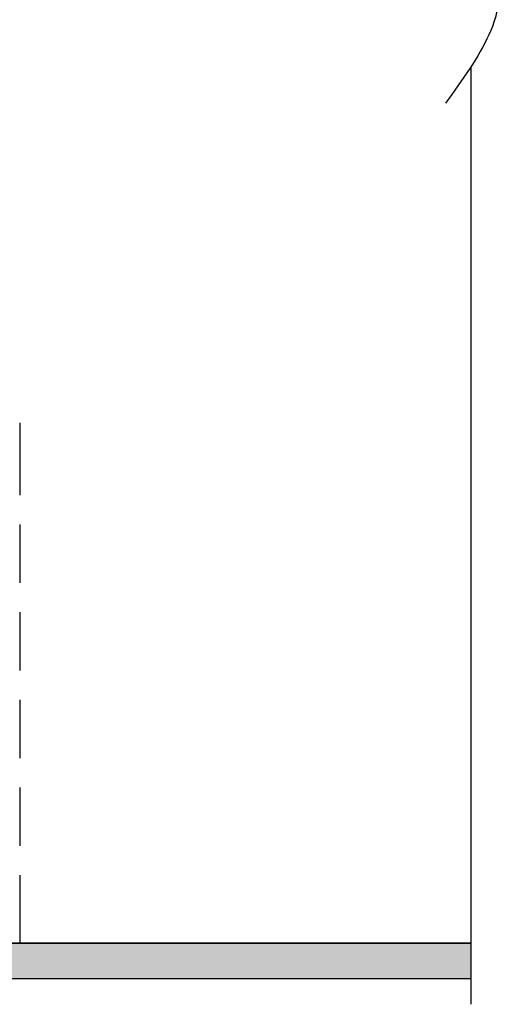
# Model space of a CAD drawing. Extents: x -36543 to 108435, y -26281 to 70164.
# Drawn here: x 82866 to 83077, y 2115 to 2536 of the extents above; entities that cross this region are included whole.
import ezdxf

# ---------------------------------------------------------------- set-up
doc = ezdxf.new("R2010")
doc.units = 0
doc.header["$LTSCALE"] = 100
doc.header["$MEASUREMENT"] = 0
doc.linetypes.add('ACAD_ISO03W100', pattern=[30, 12, -18])
doc.linetypes.add('HIDDEN', pattern=[0.375, 0.25, -0.125])
doc.layers.get('0').update_dxf_attribs({"linetype": 'CONTINUOUS'})
doc.layers.add('WINDOW', color=5, linetype='CONTINUOUS')

msp = doc.modelspace()

# ---------------------------------------------------------------- hatches: boundary and pattern name
at = {"ltscale": 3}
h = msp.add_hatch(color=5, dxfattribs=at)
h.set_gradient(color1=(0, 0, 255), color2=(25, 25, 254), centered=1, one_color=1, tint=0.550551)
h.paths.add_polyline_path([(82604.458, 2136.366), (82601.977, 2136.366), (82523.243, 2136.366), (82520.762, 2136.366), (82520.762, 2134.837), (82520.838, 2134.288), (82520.736, 2134.288), (82520.743, 2133.995), (82520.29, 2134.064), (82520.35, 2134.288), (82520.248, 2134.288), (82520.323, 2134.837), (82520.323, 2136.366), (82509.961, 2136.366), (82509.961, 2134.837), (82510.036, 2134.288), (82509.934, 2134.288), (82509.941, 2133.995), (82509.488, 2134.064), (82509.548, 2134.288), (82509.446, 2134.288), (82509.522, 2134.837), (82509.522, 2136.366), (82507.041, 2136.366), (82427.041, 2136.366), (82424.56, 2136.366), (82424.56, 2134.837), (82424.635, 2134.288), (82424.533, 2134.288), (82424.54, 2133.995), (82424.087, 2134.064), (82424.147, 2134.288), (82424.045, 2134.288), (82424.121, 2134.837), (82424.121, 2136.366), (82413.758, 2136.366), (82413.758, 2134.837), (82413.834, 2134.288), (82413.732, 2134.288), (82413.739, 2133.995), (82413.286, 2134.064), (82413.346, 2134.288), (82413.244, 2134.288), (82413.319, 2134.837), (82413.319, 2136.366), (82410.838, 2136.366), (82330.838, 2136.366), (82328.357, 2136.366), (82328.357, 2134.837), (82328.433, 2134.288), (82328.331, 2134.288), (82328.338, 2133.995), (82327.885, 2134.064), (82327.945, 2134.288), (82327.843, 2134.288), (82327.918, 2134.837), (82327.918, 2136.366), (82319.174, 2136.366), (82319.174, 2125.936), (83059.04, 2125.936), (83059.04, 2141.126), (82840.413, 2141.126), (82840.413, 2136.366), (82619.052, 2136.366), (82618.179, 2136.366), (82615.698, 2136.366), (82615.698, 2134.837), (82615.774, 2134.288), (82615.672, 2134.288), (82615.679, 2133.995), (82615.226, 2134.064), (82615.286, 2134.288), (82615.184, 2134.288), (82615.259, 2134.837), (82615.259, 2136.366), (82604.897, 2136.366), (82604.897, 2134.837), (82604.972, 2134.288), (82604.87, 2134.288), (82604.877, 2133.995), (82604.424, 2134.064), (82604.484, 2134.288), (82604.382, 2134.288), (82604.458, 2134.837)])
edge = h.paths.add_edge_path()
edge.add_arc((82328.433, 2134.343), 0.0549, -270, 16.40461, ccw=False)
edge = h.paths.add_edge_path()
edge.add_arc((82413.834, 2134.343), 0.0549, -270, 16.40461, ccw=False)
edge = h.paths.add_edge_path()
edge.add_arc((82510.036, 2134.343), 0.0549, -270, 16.40461, ccw=False)
edge = h.paths.add_edge_path()
edge.add_arc((82520.838, 2134.343), 0.0549, -270, 16.40461, ccw=False)
edge = h.paths.add_edge_path()
edge.add_arc((82604.972, 2134.343), 0.0549, -270, 16.40461, ccw=False)
edge = h.paths.add_edge_path()
edge.add_arc((82615.774, 2134.343), 0.0549, -270, 16.40461, ccw=False)
h.paths.add_polyline_path([(82424.54, 2134.105, 1), (82424.54, 2133.995, 1)])
h.paths.add_polyline_path([(82424.193, 2134.036, 1), (82424.087, 2134.064, 1)])
h.paths.add_polyline_path([(82413.392, 2134.036, 1), (82413.286, 2134.064, 1)])
h.paths.add_polyline_path([(82413.739, 2134.105, 1), (82413.739, 2133.995, 1)])
h.paths.add_polyline_path([(82520.743, 2134.105, 1), (82520.743, 2133.995, 1)])
h.paths.add_polyline_path([(82520.396, 2134.036, 1), (82520.29, 2134.064, 1)])
h.paths.add_polyline_path([(82509.594, 2134.036, 1), (82509.488, 2134.064, 1)])
h.paths.add_polyline_path([(82509.941, 2134.105, 1), (82509.941, 2133.995, 1)])
h.paths.add_polyline_path([(82615.679, 2134.105, 1), (82615.679, 2133.995, 1)])
h.paths.add_polyline_path([(82615.332, 2134.036, 1), (82615.226, 2134.064, 1)])
h.paths.add_polyline_path([(82604.53, 2134.036, 1), (82604.424, 2134.064, 1)])
h.paths.add_polyline_path([(82604.877, 2134.105, 1), (82604.877, 2133.995, 1)])
h.paths.add_polyline_path([(82328.338, 2134.105, 1), (82328.338, 2133.995, 1)])
h.paths.add_polyline_path([(82327.991, 2134.036, 1), (82327.885, 2134.064, 1)])

# ---------------------------------------------------------------- linework, layer by layer
at = {"color": 6, "linetype": 'ACAD_ISO03W100', "ltscale": 3}
msp.add_line((83059.04, 2114.992, 0), (83059.04, 2516.351, 0), dxfattribs=at)
for p, q in [((83059.04, 2141.126), (82619.052, 2141.126)), ((82619.052, 2141.126), (83059.04, 2141.126)), ((83059.04, 2125.936), (80358.515, 2125.936)), ((83059.04, 2125.936), (80422.591, 2125.936))]:
    msp.add_line(p, q)
msp.add_spline([(83072.534, 2628.052, 0), (83038.008, 2596.404, 0), (83068.218, 2557.563, 0), (83048.078, 2500.74, 0)], degree=3, dxfattribs=at)
at = {"layer": 'WINDOW', "color": 44, "linetype": 'HIDDEN', "true_color": 0xac6706}
for p, q in [((82865.73, 2363.91), (82865.73, 2357.834)), ((82865.73, 2357.834), (82865.73, 2147.202))]:
    msp.add_line(p, q, dxfattribs=at)
at = {"layer": 'WINDOW', "color": 44, "linetype": 'Continuous', "true_color": 0xac6706}
msp.add_line((82865.73, 2147.202), (82865.73, 2141.126), dxfattribs=at)

doc.saveas('drawing.dxf')
